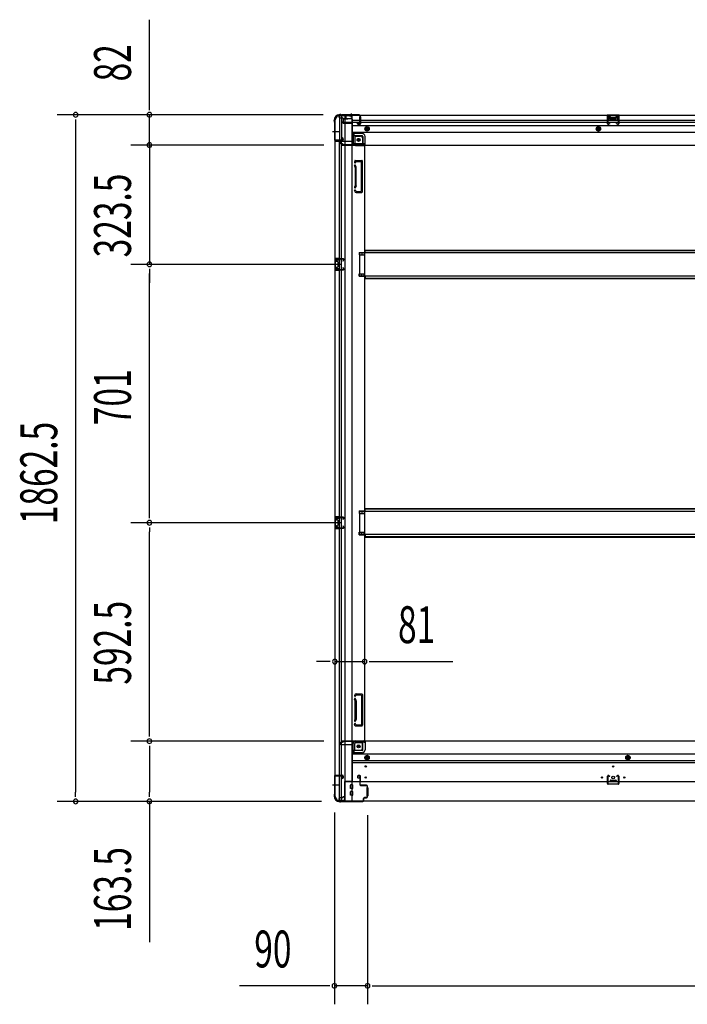
# Model space of a CAD drawing. Extents: x 543 to 20478, y 217 to 14052.
# Drawn here: x 8864 to 10675, y 3553 to 6224 of the extents above; entities that cross this region are included whole.
import ezdxf

# ---------------------------------------------------------------- set-up
doc = ezdxf.new("R2010")
doc.units = 0
doc.header["$LTSCALE"] = 50
doc.header["$MEASUREMENT"] = 0
for name, pattern in [('1PL-M', [15, 12, -1, 1, -1]), ('1PL-S', [4, 2.5, -0.5, 0.5, -0.5]), ('HIDE-L', [3, 2, -1]), ('HIDE-M', [2, 1, -1])]:
    doc.linetypes.add(name, pattern=pattern)
for name, color, linetype in [('SUNPOU', 4, 'CONTINUOUS'), ('下枠側', 1, 'CONTINUOUS'), ('下枠前', 2, 'CONTINUOUS'), ('下枠後', 3, 'CONTINUOUS'), ('床補強', 3, 'CONTINUOUS'), ('柱前', 3, 'CONTINUOUS'), ('柱後', 3, 'CONTINUOUS'), ('間柱', 4, 'CONTINUOUS')]:
    doc.layers.add(name, color=color, linetype=linetype)
doc.styles.add('00', font='ROMANS', dxfattribs={"width": 0.666667, "bigfont": 'BIGFONT'})

msp = doc.modelspace()

# ---------------------------------------------------------------- linework, layer by layer
at = {"layer": 'SUNPOU'}
for p, q in [((9215.8, 5990.7), (9215.8, 6223.6)), ((9215.8, 5978.2), (9215.8, 5990.7)), ((9687.2, 5965.7), (8965.8, 5965.7)), ((9687.2, 5965.7), (9165.8, 5965.7)), ((9215.8, 5883.5), (9215.8, 5965.7)), ((9015.8, 5953.2), (9015.8, 5940.7)), ((9015.8, 5940.7), (9015.8, 4128.2)), ((9215.8, 5908.5), (9215.8, 5933.5)), ((9215.8, 5896), (9215.8, 5908.5)), ((9688.7, 5883.5), (9165.8, 5883.5)), ((9688.7, 5883.5), (9165.8, 5883.5)), ((9215.8, 5883.5), (9215.8, 5560)), ((9215.8, 5871), (9215.8, 5858.5)), ((9215.8, 5858.5), (9215.8, 5833.5)), ((9735.7, 5560), (9165.8, 5560)), ((9735.7, 5560), (9165.8, 5560)), ((9215.8, 5547.5), (9215.8, 5535)), ((9215.8, 5547.5), (9215.8, 5535)), ((9215.8, 5535), (9215.8, 5510)), ((9215.8, 4884), (9215.8, 5535)), ((9215.8, 4871.5), (9215.8, 4884)), ((9735.7, 4859), (9165.8, 4859)), ((9735.7, 4859), (9165.8, 4859)), ((9215.8, 4846.5), (9215.8, 4834)), ((9215.8, 4291.5), (9215.8, 4834)), ((9693.7, 4482.5), (9668.7, 4482.5)), ((9706.2, 4482.5), (9693.7, 4482.5)), ((9718.7, 4482.5), (9799.7, 4482.5)), ((9812.2, 4482.5), (9824.7, 4482.5)), ((9824.7, 4482.5), (10038.6, 4482.5)), ((9215.8, 4279), (9215.8, 4291.5)), ((9688.7, 4266.5), (9165.8, 4266.5)), ((9688.7, 4266.5), (9165.8, 4266.5)), ((9215.8, 4254), (9215.8, 4241.5)), ((9215.8, 4241.5), (9215.8, 4128.2)), ((9015.8, 4115.7), (9015.8, 4128.2)), ((9215.8, 4115.7), (9215.8, 4128.2)), ((9683, 4103.2), (8965.8, 4103.2)), ((9683, 4103.2), (9165.8, 4103.2)), ((9215.8, 4103.2), (9215.8, 3721.1)), ((9717.7, 4072.7), (9717.7, 3552.8)), ((9807.7, 4066), (9807.7, 3552.8)), ((9807.7, 4066), (9807.7, 3552.8)), ((9692.7, 3602.8), (9459.8, 3602.8)), ((9705.2, 3602.8), (9692.7, 3602.8)), ((9807.7, 3602.8), (9717.7, 3602.8)), ((9820.2, 3602.8), (9832.7, 3602.8)), ((9820.2, 3602.8), (9832.7, 3602.8)), ((9832.7, 3602.8), (9857.7, 3602.8)), ((9832.7, 3602.8), (12516.7, 3602.8))]:
    msp.add_line(p, q, dxfattribs=at)
for centre, start, end in [((9015.8, 5965.7), 90, 270), ((9015.8, 5965.7), 270, 90), ((9215.8, 5965.7), 90, 270), ((9215.8, 5965.7), 270, 90), ((9215.8, 5883.5), 90, 270), ((9215.8, 5883.5), 90, 270), ((9215.8, 5883.5), 270, 90), ((9215.8, 5883.5), 270, 90), ((9215.8, 5560), 90, 270), ((9215.8, 5560), 90, 270), ((9215.8, 5560), 270, 90), ((9215.8, 5560), 270, 90), ((9215.8, 4859), 90, 270), ((9215.8, 4859), 90, 270), ((9215.8, 4859), 270, 90), ((9215.8, 4859), 270, 90), ((9718.7, 4482.5), 0, 180), ((9799.7, 4482.5), 0, 180), ((9718.7, 4482.5), 180, 0), ((9799.7, 4482.5), 180, 0), ((9215.8, 4266.5), 90, 270), ((9215.8, 4266.5), 90, 270), ((9215.8, 4266.5), 270, 90), ((9215.8, 4266.5), 270, 90), ((9015.8, 4103.2), 90, 270), ((9015.8, 4103.2), 270, 90), ((9215.8, 4103.2), 90, 270), ((9215.8, 4103.2), 270, 90), ((9717.7, 3602.8), 0, 180), ((9807.7, 3602.8), 0, 180), ((9807.7, 3602.8), 0, 180), ((9717.7, 3602.8), 180, 0), ((9807.7, 3602.8), 180, 0), ((9807.7, 3602.8), 180, 0)]:
    msp.add_arc(centre, 6.25, start, end, dxfattribs=at)
at = {"layer": '下枠側'}
for p, q in [((9729.7, 5963.5), (9764.7, 5963.5)), ((9731.7, 5963.5), (9731.7, 5897)), ((9736.7, 5963.5), (9736.7, 5897)), ((9746.2, 5963.5), (9746.2, 4105)), ((9764.7, 5963.5), (9764.7, 4105)), ((9718.7, 5953.5), (9718.7, 4115)), ((9718.7, 5953.5), (9719.7, 5953.5)), ((9736.7, 5903), (9736.7, 5897)), ((9736.7, 5903), (9736.7, 5897)), ((9739.7, 5903), (9736.7, 5903)), ((9737.7, 5903), (9737.7, 5897)), ((9737.7, 5903), (9737.7, 5897)), ((9764.7, 5914), (9768.2, 5914)), ((9768.2, 5914), (9773.2, 5908)), ((9768.2, 5914), (9768.2, 5889.5)), ((9773.2, 5908), (9788.7, 5908)), ((9773.2, 5908), (9773.2, 5889.5)), ((9793.7, 5903), (9793.7, 5885.5)), ((9718.7, 5896), (9718.7, 5895.5)), ((9737.7, 5897), (9719.7, 5897)), ((9719.7, 5894.5), (9739.7, 5894.5)), ((9731.7, 4174), (9731.7, 5894.5)), ((9736.7, 4174), (9736.7, 5894.5)), ((9741.7, 5896.5), (9741.7, 5901)), ((9775.2, 5887.5), (9793.7, 5887.5)), ((9775.2, 5882.5), (9799.7, 5882.5)), ((9797.2, 5882.5), (9799.7, 5882.5)), ((9799.7, 5882.5), (9799.7, 4267.5)), ((9773.5, 5841.3), (9772.3, 5837.5)), ((9773.6, 5823.3), (9772.3, 5827.6)), ((9773.7, 5823), (9773.7, 5774.3)), ((9774.2, 5842), (9791.7, 5842)), ((9775.7, 5838.3), (9775.1, 5836.6)), ((9776.5, 5824.2), (9775.1, 5828.5)), ((9776.2, 5839), (9789.7, 5839)), ((9776.7, 5774.3), (9776.7, 5823)), ((9790.7, 5759), (9790.7, 5838)), ((9793.7, 5757), (9793.7, 5840)), ((9773.6, 5773.7), (9772.3, 5769.5)), ((9776.5, 5772.8), (9775.1, 5768.6)), ((9772.8, 5757.8), (9772.3, 5759.6)), ((9775.5, 5759.4), (9775.1, 5760.5)), ((9776.6, 5755), (9791.7, 5755)), ((9777.4, 5758), (9789.7, 5758)), ((9784.7, 5592.5), (9799.7, 5592.5)), ((9784.7, 5592.5), (9784.7, 5585.5)), ((9784.7, 5585.5), (9799.7, 5585.5)), ((9791.7, 5592.5), (9791.7, 5585.5)), ((9798.7, 5592.5), (9798.7, 5585.5)), ((9718.7, 5576), (9718.7, 5544)), ((9732.7, 5576), (9718.7, 5576)), ((9719.7, 5576), (9719.7, 5544)), ((9722.2, 5570.5), (9722.2, 5569)), ((9732.7, 5571.5), (9723.2, 5571.5)), ((9725.7, 5568), (9723.2, 5568)), ((9726.7, 5567), (9726.7, 5553)), ((9727, 5576), (9727, 5571.5)), ((9728.6, 5576), (9728.6, 5571.5)), ((9731.7, 5575.9), (9731.7, 5571.5)), ((9718.7, 5544), (9732.7, 5544)), ((9722.2, 5551), (9722.2, 5549.5)), ((9723.2, 5552), (9725.7, 5552)), ((9723.2, 5548.5), (9732.7, 5548.5)), ((9727, 5548.5), (9727, 5544)), ((9728.6, 5548.5), (9728.6, 5544)), ((9731.7, 5544.1), (9731.7, 5548.5)), ((9784.7, 5534.5), (9799.7, 5534.5)), ((9784.7, 5527.5), (9784.7, 5534.5)), ((9791.7, 5527.5), (9791.7, 5534.5)), ((9798.7, 5527.5), (9798.7, 5534.5)), ((9784.7, 5527.5), (9799.7, 5527.5)), ((9784.7, 4891.5), (9799.7, 4891.5)), ((9784.7, 4891.5), (9784.7, 4884.5)), ((9791.7, 4891.5), (9791.7, 4884.5)), ((9798.7, 4891.5), (9798.7, 4884.5)), ((9718.7, 4875), (9718.7, 4843)), ((9732.7, 4875), (9718.7, 4875)), ((9719.7, 4875), (9719.7, 4843)), ((9722.2, 4869.5), (9722.2, 4868)), ((9732.7, 4870.5), (9723.2, 4870.5)), ((9725.7, 4867), (9723.2, 4867)), ((9726.7, 4866), (9726.7, 4852)), ((9727, 4875), (9727, 4870.5)), ((9728.6, 4875), (9728.6, 4870.5)), ((9731.7, 4874.9), (9731.7, 4870.5)), ((9784.7, 4884.5), (9799.7, 4884.5)), ((9718.7, 4843), (9732.7, 4843)), ((9722.2, 4850), (9722.2, 4848.5)), ((9723.2, 4851), (9725.7, 4851)), ((9723.2, 4847.5), (9732.7, 4847.5)), ((9727, 4847.5), (9727, 4843)), ((9728.6, 4847.5), (9728.6, 4843)), ((9731.7, 4843.1), (9731.7, 4847.5)), ((9784.7, 4833.5), (9799.7, 4833.5)), ((9784.7, 4826.5), (9784.7, 4833.5)), ((9784.7, 4826.5), (9799.7, 4826.5)), ((9791.7, 4826.5), (9791.7, 4833.5)), ((9798.7, 4826.5), (9798.7, 4833.5)), ((9772.8, 4392.2), (9772.3, 4390.5)), ((9773.6, 4376.3), (9772.3, 4380.6)), ((9775.5, 4390.6), (9775.1, 4389.6)), ((9776.5, 4377.2), (9775.1, 4381.5)), ((9776.6, 4395), (9791.7, 4395)), ((9777.4, 4392), (9789.7, 4392)), ((9790.7, 4391), (9790.7, 4312)), ((9793.7, 4393), (9793.7, 4310)), ((9773.7, 4327), (9773.7, 4375.7)), ((9776.7, 4375.7), (9776.7, 4327)), ((9773.6, 4326.7), (9772.3, 4322.5)), ((9773.5, 4308.7), (9772.3, 4312.6)), ((9774.2, 4308), (9791.7, 4308)), ((9776.5, 4325.8), (9775.1, 4321.6)), ((9775.7, 4311.7), (9775.1, 4313.5)), ((9776.2, 4311), (9789.7, 4311)), ((9768.2, 4236), (9768.2, 4260.5)), ((9773.2, 4242), (9773.2, 4260.5)), ((9775.2, 4267.5), (9799.7, 4267.5)), ((9775.2, 4262.5), (9793.7, 4262.5)), ((9793.7, 4247), (9793.7, 4264.5)), ((9797.2, 4267.5), (9799.7, 4267.5)), ((9764.7, 4236), (9768.2, 4236)), ((9768.2, 4236), (9773.2, 4242)), ((9773.2, 4242), (9788.7, 4242)), ((9718.7, 4172.5), (9718.7, 4173)), ((9719.7, 4174), (9739.7, 4174)), ((9737.7, 4171.5), (9719.7, 4171.5)), ((9731.7, 4105), (9731.7, 4171.5)), ((9736.7, 4105), (9736.7, 4171.5)), ((9736.7, 4165.5), (9736.7, 4171.5)), ((9736.7, 4165.5), (9736.7, 4171.5)), ((9737.7, 4165.5), (9737.7, 4171.5)), ((9737.7, 4165.5), (9737.7, 4171.5)), ((9741.7, 4172), (9741.7, 4167.5)), ((9739.7, 4165.5), (9736.7, 4165.5)), ((9718.7, 4115), (9719.7, 4115)), ((9729.7, 4105), (9764.7, 4105))]:
    msp.add_line(p, q, dxfattribs=at)
at = {"layer": '下枠側', "color": 6, "linetype": '1PL-M'}
for p, q in [((9712.4, 5920.5), (9729.4, 5920.5)), ((9712.4, 4148), (9729.4, 4148)), ((9718.7, 4148), (9729.9, 4148))]:
    msp.add_line(p, q, dxfattribs=at)
at = {"layer": '下枠側'}
for centre in [(9783.2, 5897.5), (9783.2, 4252.5)]:
    msp.add_circle(centre, 4, dxfattribs=at)
for centre, radius, start, end in [((9729.7, 5955.5), 8, 90, 180), ((9719.7, 5955.5), 2, 270, 0), ((9739.7, 5901), 2, 0, 90), ((9788.7, 5903), 5, 0, 90), ((9719.7, 5896), 1, 90, 180), ((9719.7, 5895.5), 1, 180, 270), ((9739.7, 5896.5), 2, 270, 0), ((9775.2, 5889.5), 7, 180, 270), ((9775.2, 5889.5), 2, 180, 270), ((9796.7, 5885.5), 3, 180, 270), ((9773.7, 5837), 1.5, 162.5424, 270), ((9773.7, 5828), 1.5, 90, 197.4576), ((9774.4, 5841), 1, 90, 162.5424), ((9771.7, 5822.7), 2, 0, 17.4576), ((9773.7, 5837), 1.5, 270, 342.5424), ((9773.7, 5828), 1.5, 17.4576, 90), ((9776.6, 5838), 1, 90, 162.5424), ((9771.7, 5822.7), 5, 0.0005, 17.4576), ((9789.7, 5838), 1, 0, 90), ((9791.7, 5840), 2, 0, 90), ((9773.7, 5769), 1.5, 162.5424, 270), ((9771.7, 5774.3), 2, 342.5424, 0), ((9772.7, 5774.2), 1, 342.5424, 0), ((9772.7, 5774.2), 1, 342.5424, 0), ((9771.7, 5774.3), 5, 342.5424, 359.9995), ((9773.7, 5760), 1.5, 90, 197.4576), ((9776.6, 5759), 4, 197.4576, 270), ((9773.7, 5769), 1.5, 270, 342.5424), ((9773.7, 5760), 1.5, 17.4576, 90), ((9777.4, 5760), 2, 197.4576, 270), ((9789.7, 5759), 1, 270, 0), ((9791.7, 5757), 2, 270, 0), ((9723.2, 5570.5), 1, 90, 180), ((9723.2, 5569), 1, 180, 270), ((9725.7, 5567), 1, 0, 90), ((9723.2, 5551), 1, 90, 180), ((9723.2, 5549.5), 1, 180, 270), ((9725.7, 5553), 1, 270, 0), ((9723.2, 4869.5), 1, 90, 180), ((9723.2, 4868), 1, 180, 270), ((9725.7, 4866), 1, 0, 90), ((9723.2, 4850), 1, 90, 180), ((9723.2, 4848.5), 1, 180, 270), ((9725.7, 4852), 1, 270, 0), ((9773.7, 4390), 1.5, 162.5424, 270), ((9773.7, 4381), 1.5, 90, 197.4576), ((9776.6, 4391), 4, 90, 162.5424), ((9773.7, 4390), 1.5, 270, 342.5424), ((9773.7, 4381), 1.5, 17.4576, 90), ((9777.4, 4390), 2, 90, 162.5424), ((9789.7, 4391), 1, 0, 90), ((9791.7, 4393), 2, 0, 90), ((9771.7, 4375.7), 2, 0, 17.4576), ((9772.7, 4375.8), 1, 0, 17.4576), ((9772.7, 4375.8), 1, 0, 17.4576), ((9771.7, 4375.7), 5, 0.0005, 17.4576), ((9771.7, 4327.3), 2, 342.5424, 0), ((9771.7, 4327.3), 5, 342.5424, 359.9995), ((9773.7, 4322), 1.5, 162.5424, 270), ((9773.7, 4313), 1.5, 90, 197.4576), ((9774.4, 4309), 1, 197.4576, 270), ((9773.7, 4322), 1.5, 270, 342.5424), ((9773.7, 4313), 1.5, 17.4576, 90), ((9776.6, 4312), 1, 197.4576, 270), ((9789.7, 4312), 1, 270, 0), ((9791.7, 4310), 2, 270, 0), ((9775.2, 4260.5), 7, 90, 180), ((9775.2, 4260.5), 2, 90, 180), ((9788.7, 4247), 5, 270, 0), ((9796.7, 4264.5), 3, 90, 180), ((9719.7, 4173), 1, 90, 180), ((9719.7, 4172.5), 1, 180, 270), ((9739.7, 4172), 2, 0, 90), ((9739.7, 4167.5), 2, 270, 0), ((9719.7, 4113), 2, 0, 90), ((9729.7, 4113), 8, 180, 270)]:
    msp.add_arc(centre, radius, start, end, dxfattribs=at)
at = {"layer": '下枠前'}
for p, q in [((9733.7, 4259.5), (9733.7, 4260.5)), ((9739.7, 4263.5), (9736.7, 4263.5)), ((9765.7, 4256.5), (9736.7, 4256.5)), ((9800.7, 4266.5), (9738.7, 4266.5)), ((9738.7, 4265.5), (9738.7, 4266.5)), ((9800.7, 4265.5), (9738.7, 4265.5)), ((9741.7, 4265.5), (9741.7, 4266.5)), ((9765.7, 4258.5), (9765.7, 4156)), ((9798.7, 4263.5), (9770.7, 4263.5)), ((9794.7, 4243), (9794.7, 4263.5)), ((12548.7, 4266.5), (9800.7, 4266.5)), ((9800.7, 4265.5), (9800.7, 4266.5)), ((9800.7, 4265.3), (9800.7, 4243)), ((9792.7, 4241), (9765.7, 4241)), ((9792.7, 4235), (9765.7, 4235)), ((12583.7, 4231.5), (9765.7, 4231.5)), ((9806.2, 4227.5), (9801.2, 4224.6)), ((9801.2, 4224.6), (9801.2, 4218.9)), ((9811.2, 4224.6), (9806.2, 4227.5)), ((9811.2, 4218.9), (9811.2, 4224.6)), ((10513.7, 4227.5), (10508.7, 4224.6)), ((10508.7, 4224.6), (10508.7, 4218.9)), ((10518.7, 4224.6), (10513.7, 4227.5)), ((10518.7, 4218.9), (10518.7, 4224.6)), ((12583.7, 4213), (9765.7, 4213)), ((12583.7, 4208), (9765.7, 4208)), ((9801.2, 4218.9), (9806.2, 4216)), ((9806.2, 4216), (9811.2, 4218.9)), ((10508.7, 4218.9), (10513.7, 4216)), ((10513.7, 4216), (10518.7, 4218.9)), ((9780.2, 4171.5), (9780.2, 4168.5)), ((9781.2, 4167.5), (9785.2, 4167.5)), ((9786.7, 4173.5), (9782.2, 4173.5)), ((9788.7, 4156), (9788.7, 4171.5)), ((9744.7, 4157.2), (9744.7, 4104)), ((9765.7, 4157.2), (9744.7, 4157.2)), ((12604.7, 4156), (9744.7, 4156)), ((9744.7, 4146), (9744.7, 4104)), ((9761.2, 4138.5), (9761.2, 4147.5)), ((9766.7, 4148), (9761.7, 4148)), ((9762.7, 4157.2), (9762.7, 4156)), ((9767.2, 4138.5), (9767.2, 4147.5)), ((9786.2, 4166.5), (9786.2, 4156)), ((9786.2, 4157.2), (9788.7, 4157.2)), ((9805.2, 4140), (9805.2, 4118)), ((9805.7, 4140.5), (9808.2, 4140.5)), ((9808.7, 4140), (9808.7, 4118)), ((10465.7, 4160), (10465.7, 4156)), ((10481.7, 4157.2), (10465.7, 4157.2)), ((10466.2, 4160.5), (10481.2, 4160.5)), ((10481.7, 4160), (10481.7, 4156)), ((9740.2, 4116), (9740.2, 4114.8)), ((9744.7, 4116), (9740.2, 4116)), ((9744.7, 4114.8), (9740.2, 4114.8)), ((9744.7, 4116), (9740.7, 4116)), ((9744.7, 4114.8), (9740.7, 4114.8)), ((9741.7, 4116), (9741.7, 4115)), ((9761.2, 4120.5), (9761.2, 4129.5)), ((9766.7, 4138), (9761.7, 4138)), ((9766.7, 4130), (9761.7, 4130)), ((9766.7, 4120), (9761.7, 4120)), ((9767.2, 4120.5), (9767.2, 4129.5)), ((9805.7, 4117.5), (9808.2, 4117.5)), ((9729.7, 4110), (9729.7, 4104)), ((9744.7, 4105.2), (9729.7, 4105.2)), ((12619.7, 4104), (9729.7, 4104)), ((9739.7, 4113), (9732.7, 4113)), ((12604.7, 4104), (9744.7, 4104))]:
    msp.add_line(p, q, dxfattribs=at)
at = {"layer": '下枠前', "color": 6, "linetype": 'HIDE-M'}
for p, q in [((9806.2, 4226.9), (9801.7, 4224.3)), ((9801.7, 4224.3), (9801.7, 4219.2)), ((9810.7, 4224.3), (9806.2, 4226.9)), ((9810.7, 4219.2), (9810.7, 4224.3)), ((10513.7, 4226.9), (10509.2, 4224.3)), ((10509.2, 4224.3), (10509.2, 4219.2)), ((10518.2, 4224.3), (10513.7, 4226.9)), ((10518.2, 4219.2), (10518.2, 4224.3)), ((9801.7, 4219.2), (9806.2, 4216.6)), ((9806.2, 4216.6), (9810.7, 4219.2)), ((10509.2, 4219.2), (10513.7, 4216.6)), ((10513.7, 4216.6), (10518.2, 4219.2))]:
    msp.add_line(p, q, dxfattribs=at)
at = {"layer": '下枠前', "color": 4}
for centre in [(9783.2, 4252.5), (9806.2, 4221.8), (10513.7, 4221.8)]:
    msp.add_circle(centre, 3, dxfattribs=at)
at = {"layer": '下枠前'}
for centre, radius in [((9783.2, 4252.5), 2.5), ((9806.2, 4221.8), 2), ((10513.7, 4221.8), 2), ((9802.7, 4198), 1.75), ((10473.7, 4198), 1.75), ((9802.7, 4168), 1.75), ((10443.7, 4168), 1.75), ((10473.7, 4168), 4), ((10503.7, 4168), 1.75)]:
    msp.add_circle(centre, radius, dxfattribs=at)
at = {"layer": '下枠前', "color": 6, "linetype": 'HIDE-M'}
for centre, radius in [((9806.2, 4221.8), 6), ((9806.2, 4221.8), 4.5), ((10513.7, 4221.8), 6), ((10513.7, 4221.8), 4.5)]:
    msp.add_circle(centre, radius, dxfattribs=at)
at = {"layer": '下枠前'}
for centre, radius, start, end in [((9736.7, 4260.5), 3, 90, 180), ((9736.7, 4259.5), 3, 180, 270), ((9739.7, 4265.5), 2, 270, 0), ((9770.7, 4258.5), 5, 90, 180), ((9798.7, 4265.5), 2, 270, 0), ((9792.7, 4243), 8, 270, 0), ((9792.7, 4243), 2, 270, 0), ((9782.2, 4171.5), 2, 90, 180), ((9781.2, 4168.5), 1, 180, 270), ((9785.2, 4166.5), 1, 0, 90), ((9786.7, 4171.5), 2, 0, 90), ((9761.7, 4147.5), 0.5, 90, 180), ((9766.7, 4147.5), 0.5, 0, 90), ((9805.7, 4140), 0.5, 90, 180), ((9808.2, 4140), 0.5, 0, 90), ((10466.2, 4160), 0.5, 90, 180), ((10481.2, 4160), 0.5, 0, 90), ((9739.7, 4115), 2, 270, 0), ((9761.7, 4138.5), 0.5, 180, 270), ((9761.7, 4129.5), 0.5, 90, 180), ((9761.7, 4120.5), 0.5, 180, 270), ((9766.7, 4138.5), 0.5, 270, 0), ((9766.7, 4129.5), 0.5, 0, 90), ((9766.7, 4120.5), 0.5, 270, 0), ((9805.7, 4118), 0.5, 180, 270), ((9808.2, 4118), 0.5, 270, 0), ((9732.7, 4110), 3, 90, 180)]:
    msp.add_arc(centre, radius, start, end, dxfattribs=at)
at = {"layer": '下枠後'}
for p, q in [((9729.7, 5964.5), (12619.7, 5964.5)), ((9729.7, 5964.5), (9729.7, 5960.5)), ((9748.7, 5963.5), (9729.7, 5963.5)), ((9732.7, 5957.5), (9739.7, 5957.5)), ((9748.7, 5964.5), (9748.7, 5957.5)), ((9786.2, 5956.1), (9786.2, 5960.5)), ((9786.2, 5955.1), (9786.2, 5956.1)), ((9787.2, 5961.5), (9787.7, 5961.5)), ((9788.7, 5960.5), (9788.7, 5941.5)), ((10489.7, 5964.5), (10457.7, 5964.5)), ((10457.7, 5964.5), (10457.7, 5951.5)), ((10489.7, 5963.5), (10457.7, 5963.5)), ((10462.2, 5960), (10462.2, 5951.5)), ((10464.7, 5961), (10463.2, 5961)), ((10465.7, 5960), (10465.7, 5957.5)), ((10480.7, 5956.5), (10466.7, 5956.5)), ((10481.7, 5957.5), (10481.7, 5960)), ((10484.2, 5961), (10482.7, 5961)), ((10485.2, 5951.5), (10485.2, 5960)), ((10489.7, 5951.5), (10489.7, 5964.5)), ((9741.7, 5943), (9739.8, 5944.6)), ((9740.7, 5946.1), (9764.7, 5946.1)), ((9741.6, 5955.5), (9749.5, 5955.5)), ((9741.7, 5955.5), (9741.7, 5942.5)), ((9741.7, 5954.5), (9753.7, 5954.5)), ((9741.7, 5943), (9741.7, 5942.5)), ((9741.7, 5942.5), (9764.7, 5942.5)), ((9743.7, 5946.1), (9764.7, 5946.1)), ((9764.7, 5954.5), (9751.7, 5954.5)), ((9765.7, 5953.5), (9765.7, 5891.5)), ((9765.7, 5951.5), (12560.7, 5951.5)), ((9765.7, 5945.5), (12560.7, 5945.5)), ((9765.7, 5937), (12583.7, 5937)), ((9780.2, 5941.5), (9780.2, 5945.5)), ((9780.2, 5945.5), (9786.2, 5945.5)), ((9780.2, 5944.5), (9786.2, 5944.5)), ((9786.7, 5939.5), (9782.2, 5939.5)), ((9786.7, 5939.5), (9782.2, 5939.5)), ((9786.2, 5945.5), (9786.2, 5955.1)), ((9786.2, 5945.5), (9786.2, 5944.5)), ((10457.7, 5952.5), (10462.2, 5952.5)), ((10489.7, 5952.5), (10485.2, 5952.5)), ((9765.7, 5918.5), (12583.7, 5918.5)), ((9792.7, 5915), (9765.7, 5915)), ((9792.7, 5915), (9765.7, 5915)), ((9792.7, 5909), (9765.7, 5909)), ((9792.7, 5909), (9765.7, 5909)), ((9794.7, 5907), (9794.7, 5886.5)), ((9794.7, 5907), (9794.7, 5886.5)), ((9800.7, 5884.5), (9800.7, 5907)), ((9800.7, 5884.5), (9800.7, 5907)), ((9733.7, 5890.5), (9733.7, 5889.5)), ((9764.7, 5893.5), (9736.7, 5893.5)), ((9739.7, 5886.5), (9736.7, 5886.5)), ((9800.7, 5884.5), (9738.7, 5884.5)), ((9738.7, 5884.5), (9738.7, 5883.5)), ((9738.7, 5883.5), (12610.7, 5883.5)), ((9741.7, 5884.5), (9741.7, 5883.5)), ((9798.7, 5886.5), (9770.7, 5886.5)), ((9800.7, 5884.5), (9800.7, 5883.5)), ((9800.7, 5884.5), (9800.7, 5883.5))]:
    msp.add_line(p, q, dxfattribs=at)
at = {"layer": '下枠後', "color": 6, "linetype": 'HIDE-L'}
for p, q in [((9758.5, 5963), (9758.5, 5962.5)), ((9758.5, 5962.5), (9766.9, 5962.5)), ((9759.2, 5963.9), (9759.2, 5962.5)), ((9759.5, 5963), (9759.5, 5962.5)), ((9765.9, 5963), (9765.9, 5962.5)), ((9766.2, 5963.9), (9766.2, 5962.5)), ((9766.9, 5963), (9766.9, 5962.5)), ((10466.2, 5954.1), (10466.2, 5957.1)), ((10466.2, 5953.5), (10466.2, 5956.5)), ((10480.2, 5957.5), (10467.2, 5957.5)), ((10481.2, 5953.5), (10481.2, 5956.5)), ((10480.2, 5952.5), (10467.2, 5952.5))]:
    msp.add_line(p, q, dxfattribs=at)
at = {"layer": '下枠後', "color": 6, "linetype": '1PL-S'}
msp.add_line((9762.7, 5969.5), (9762.7, 5958.3), dxfattribs=at)
at = {"layer": '下枠後', "color": 6, "linetype": 'HIDE-M'}
for p, q in [((9801.2, 5930.4), (9806.2, 5933.3)), ((9801.2, 5924.6), (9801.2, 5930.4)), ((9806.2, 5933.3), (9811.2, 5930.4)), ((9811.2, 5930.4), (9811.2, 5924.6)), ((10433.7, 5933.3), (10428.7, 5930.4)), ((10428.7, 5930.4), (10428.7, 5924.6)), ((10438.7, 5930.4), (10433.7, 5933.3)), ((10438.7, 5924.6), (10438.7, 5930.4)), ((9806.2, 5921.7), (9801.2, 5924.6)), ((9811.2, 5924.6), (9806.2, 5921.7)), ((10428.7, 5924.6), (10433.7, 5921.7)), ((10433.7, 5921.7), (10438.7, 5924.6))]:
    msp.add_line(p, q, dxfattribs=at)
at = {"layer": '下枠後'}
for centre, radius in [((9806.2, 5927.5), 6), ((9806.2, 5927.5), 4.5), ((9806.2, 5927.5), 2), ((10433.7, 5927.5), 6), ((10433.7, 5927.5), 4.5), ((10433.7, 5927.5), 2), ((9783.2, 5897.5), 2.5), ((9783.2, 5897.5), 2.5)]:
    msp.add_circle(centre, radius, dxfattribs=at)
at = {"layer": '下枠後', "color": 4}
for centre in [(9806.2, 5927.5), (10433.7, 5927.5), (9783.2, 5897.5)]:
    msp.add_circle(centre, 3, dxfattribs=at)
at = {"layer": '下枠後', "color": 6, "linetype": 'HIDE-M'}
msp.add_circle((9783.2, 5897.5), 3.7, dxfattribs=at)
at = {"layer": '下枠後'}
for centre, radius, start, end in [((9732.7, 5960.5), 3, 180, 270), ((9739.7, 5955.5), 2, 0, 90), ((9751.7, 5957.5), 3, 180, 270), ((9787.2, 5960.5), 1, 90, 180), ((9787.7, 5960.5), 1, 0, 90), ((10463.2, 5960), 1, 90, 180), ((10464.7, 5960), 1, 0, 90), ((10466.7, 5957.5), 1, 180, 270), ((10480.7, 5957.5), 1, 270, 0), ((10482.7, 5960), 1, 90, 180), ((10484.2, 5960), 1, 0, 90), ((9740.7, 5945.1), 1, 90, 206.5651), ((9764.7, 5953.5), 1, 0, 90), ((9782.2, 5941.5), 2, 180, 270), ((9786.7, 5941.5), 2, 270, 0), ((9792.7, 5907), 8, 0, 90), ((9792.7, 5907), 8, 0, 90), ((9792.7, 5907), 2, 0, 90), ((9792.7, 5907), 2, 0, 90), ((9736.7, 5890.5), 3, 90, 180), ((9736.7, 5890.5), 3, 90, 180), ((9736.7, 5889.5), 3, 180, 270), ((9739.7, 5884.5), 2, 0, 90), ((9770.7, 5891.5), 5, 180, 270), ((9798.7, 5884.5), 2, 0, 90), ((9798.7, 5884.5), 2, 0, 90)]:
    msp.add_arc(centre, radius, start, end, dxfattribs=at)
at = {"layer": '下枠後', "color": 6, "linetype": 'HIDE-L'}
for centre, radius, start, end in [((9758, 5963), 1.5, 0, 90), ((9758, 5963), 0.5, 0, 90), ((9767.4, 5963), 1.5, 90, 180), ((9767.4, 5963), 0.5, 90, 180), ((10467.2, 5956.5), 1, 90, 180), ((10480.2, 5956.5), 1, 0, 90), ((10467.2, 5953.5), 1, 180, 270), ((10480.2, 5953.5), 1, 270, 0)]:
    msp.add_arc(centre, radius, start, end, dxfattribs=at)
at = {"layer": '床補強'}
for p, q in [((9785.7, 5591), (9785.7, 5529)), ((12563.7, 5591), (9785.7, 5591)), ((9800.7, 5591), (9800.7, 5598.8)), ((9800.7, 5598.8), (12548.7, 5598.8)), ((9800.7, 5598.8), (12548.7, 5598.8)), ((9800.7, 5597.6), (12548.7, 5597.6)), ((9785.7, 5529), (12563.7, 5529)), ((9800.7, 5529), (9800.7, 5521.2)), ((9800.7, 5522.4), (12548.7, 5522.4)), ((9800.7, 5521.2), (12548.7, 5521.2)), ((9785.7, 4890), (9785.7, 4828)), ((12563.7, 4890), (9785.7, 4890)), ((9800.7, 4890), (9800.7, 4897.8)), ((9800.7, 4897.8), (12548.7, 4897.8)), ((9800.7, 4897.8), (12548.7, 4897.8)), ((9800.7, 4896.6), (12548.7, 4896.6)), ((9785.7, 4828), (12563.7, 4828)), ((9800.7, 4828), (9800.7, 4820.2)), ((9800.7, 4821.4), (12548.7, 4821.4)), ((9800.7, 4820.2), (12548.7, 4820.2))]:
    msp.add_line(p, q, dxfattribs=at)
at = {"layer": '柱前'}
for p, q in [((9717.7, 4170.4), (9717.7, 4122.7)), ((9718.5, 4122.2), (9718.5, 4170.4)), ((9739.9, 4173.2), (9720.5, 4173.2)), ((9720.5, 4172.4), (9739.9, 4172.4)), ((9739.9, 4167.7), (9740.9, 4171.1)), ((9740.7, 4167.5), (9741.6, 4170.9)), ((9782, 4172.2), (9785.4, 4173.1)), ((9782.2, 4171.4), (9785.6, 4172.4)), ((9786.9, 4171.4), (9786.9, 4148.2)), ((9787.7, 4148.2), (9787.7, 4171.4)), ((9804.9, 4147.2), (9788.7, 4147.2)), ((9788.7, 4146.4), (9804.9, 4146.4)), ((9806.9, 4144.4), (9806.9, 4116)), ((9807.7, 4143.4), (9806.9, 4143.4)), ((9807.7, 4116), (9807.7, 4144.4)), ((9716.7, 4120), (9716.7, 4118)), ((9717.5, 4121.8), (9716.8, 4120.4)), ((9717.5, 4118), (9717.5, 4119.5)), ((9718.4, 4121.8), (9717.7, 4120.4)), ((9804.9, 4114), (9799.7, 4114)), ((9799.7, 4113.2), (9804.9, 4113.2)), ((9806.9, 4138.2), (9807.7, 4138.2)), ((9807.7, 4124.2), (9806.9, 4124.2)), ((9806.9, 4119.5), (9807.7, 4119.5)), ((9732.5, 4103), (9734.1, 4103)), ((9734.5, 4102.2), (9732.5, 4102.2)), ((9736.4, 4103.9), (9734.9, 4103.2)), ((9736.3, 4103), (9734.9, 4102.3)), ((9794.9, 4104), (9736.7, 4104)), ((9737.2, 4103.2), (9794.9, 4103.2)), ((9796.9, 4106), (9796.9, 4111.2)), ((9796.9, 4107.4), (9796.9, 4106)), ((9797.7, 4106), (9797.7, 4111.2))]:
    msp.add_line(p, q, dxfattribs=at)
for centre, radius, start, end in [((9720.5, 4170.4), 2.8, 90, 180), ((9720.5, 4170.4), 2, 90, 180), ((9739.9, 4171.4), 1.8, 344.5154, 90), ((9739.9, 4171.4), 1, 344.5154, 90), ((9740.3, 4167.6), 0.4, 164.5154, 344.5154), ((9782.1, 4171.8), 0.4, 105.4846, 285.4846), ((9785.9, 4171.4), 1.8, 0, 105.4846), ((9785.9, 4171.4), 1, 0, 105.4846), ((9788.7, 4148.2), 1.8, 180, 270), ((9788.7, 4148.2), 1, 180, 270), ((9804.9, 4144.4), 2.8, 0, 90), ((9804.9, 4144.4), 2, 0, 90), ((9717.5, 4120), 0.8, 153.4349, 180), ((9732.5, 4118), 15.8, 180, 270), ((9715.7, 4122.7), 2, 333.4349, 0), ((9719.5, 4119.5), 2, 153.4349, 180), ((9732.5, 4118), 15, 180, 270), ((9717.7, 4122.2), 0.8, 333.4349, 0), ((9799.7, 4111.2), 2.8, 90, 180), ((9799.7, 4111.2), 2, 90, 180), ((9804.9, 4116), 2.8, 270, 0), ((9804.9, 4116), 2, 270, 0), ((9734.1, 4105), 2, 270, 296.5651), ((9734.5, 4103), 0.8, 270, 296.5651), ((9737.2, 4101.2), 2, 90, 116.5651), ((9736.7, 4103.2), 0.8, 90, 116.5651), ((9794.9, 4106), 2.8, 270, 0), ((9794.9, 4106), 2, 270, 0)]:
    msp.add_arc(centre, radius, start, end, dxfattribs=at)
at = {"layer": '柱後'}
for p, q in [((9734.1, 5966.3), (9732.5, 5966.3)), ((9732.5, 5965.5), (9734.1, 5965.5)), ((9734.9, 5965.3), (9735.9, 5964.8)), ((9735.3, 5966), (9736.3, 5965.5)), ((9784.9, 5965.3), (9737.2, 5965.3)), ((9784.9, 5964.5), (9737.2, 5964.5)), ((9786.9, 5962.5), (9786.9, 5943.1)), ((9787.7, 5962.5), (9787.7, 5943.1)), ((9716.7, 5949), (9716.7, 5950.5)), ((9717, 5947.7), (9717.5, 5946.7)), ((9717.5, 5950.5), (9717.5, 5949)), ((9717.7, 5948.1), (9718.2, 5947.1)), ((9717.7, 5945.8), (9717.7, 5898.1)), ((9718.5, 5945.8), (9718.5, 5898.1)), ((9782, 5942.3), (9785.4, 5941.4)), ((9782.2, 5943.1), (9785.6, 5942.1)), ((9720.5, 5896.1), (9739.9, 5896.1)), ((9720.5, 5895.3), (9739.9, 5895.3)), ((9739.9, 5900.8), (9740.9, 5897.4)), ((9740.7, 5901), (9741.6, 5897.6))]:
    msp.add_line(p, q, dxfattribs=at)
for centre, radius, start, end in [((9732.5, 5950.5), 15.8, 90, 180), ((9732.5, 5950.5), 15, 90, 180), ((9734.1, 5963.5), 2.8, 63.4349, 90), ((9734.1, 5963.5), 2, 63.4349, 90), ((9737.2, 5967.3), 2.8, 243.4349, 270), ((9737.2, 5967.3), 2, 243.4349, 270), ((9784.9, 5962.5), 2.8, 0, 90), ((9784.9, 5962.5), 2, 0, 90), ((9719.5, 5949), 2.8, 180, 206.5651), ((9719.5, 5949), 2, 180, 206.5651), ((9715.7, 5945.8), 2, 0, 26.5651), ((9715.7, 5945.8), 2.8, 0, 26.5651), ((9782.1, 5942.7), 0.4, 74.5154, 254.5154), ((9785.9, 5943.1), 1.8, 254.5154, 0), ((9785.9, 5943.1), 1, 254.5154, 0), ((9720.5, 5898.1), 2.8, 180, 270), ((9720.5, 5898.1), 2, 180, 270), ((9740.3, 5900.9), 0.4, 15.4846, 195.4846), ((9739.9, 5897.1), 1.8, 270, 15.4846), ((9739.9, 5897.1), 1, 270, 15.4846)]:
    msp.add_arc(centre, radius, start, end, dxfattribs=at)
at = {"layer": '間柱'}
for p, q in [((10458.7, 5941.5), (10458.3, 5961.5)), ((10459.3, 5961.5), (10459.7, 5941.5)), ((10460.3, 5963.5), (10487.2, 5963.5)), ((10487.2, 5962.5), (10460.3, 5962.5)), ((10487.8, 5941.5), (10488.2, 5961.5)), ((10489.2, 5961.5), (10488.8, 5941.5)), ((10461.2, 5940.6), (10464.2, 5942.4)), ((10464.7, 5941.5), (10461.7, 5939.8)), ((10464.2, 5942.4), (10464.7, 5941.5)), ((10482.7, 5941.5), (10483.2, 5942.4)), ((10485.8, 5939.8), (10482.7, 5941.5)), ((10483.2, 5942.4), (10486.3, 5940.6)), ((9719.7, 5573.5), (9719.7, 5546.5)), ((9720.7, 5546.5), (9720.7, 5573.5)), ((9721.7, 5574.5), (9741.7, 5574)), ((9741.8, 5575), (9721.8, 5575.5)), ((9742.6, 5572.5), (9740.8, 5569.5)), ((9740.8, 5569.5), (9741.7, 5569)), ((9741.7, 5569), (9743.4, 5572.1)), ((9741.7, 5546), (9721.7, 5545.5)), ((9721.8, 5544.5), (9741.8, 5545)), ((9741.7, 5551), (9740.8, 5550.5)), ((9740.8, 5550.5), (9742.6, 5547.5)), ((9743.4, 5547.9), (9741.7, 5551)), ((9719.7, 4872.5), (9719.7, 4845.5)), ((9720.7, 4845.5), (9720.7, 4872.5)), ((9721.7, 4873.5), (9741.7, 4873)), ((9741.8, 4874), (9721.8, 4874.5)), ((9742.6, 4871.5), (9740.8, 4868.5)), ((9740.8, 4868.5), (9741.7, 4868)), ((9741.7, 4868), (9743.4, 4871.1)), ((9741.7, 4845), (9721.7, 4844.5)), ((9721.8, 4843.5), (9741.8, 4844)), ((9741.7, 4850), (9740.8, 4849.5)), ((9740.8, 4849.5), (9742.6, 4846.5)), ((9743.4, 4846.9), (9741.7, 4850)), ((10458.3, 4151.7), (10458.7, 4171.7)), ((10459.7, 4171.7), (10459.3, 4151.7)), ((10464.2, 4170.8), (10461.2, 4172.6)), ((10461.7, 4173.4), (10464.7, 4171.7)), ((10464.7, 4171.7), (10464.2, 4170.8)), ((10482.7, 4171.7), (10485.8, 4173.4)), ((10483.2, 4170.8), (10482.7, 4171.7)), ((10486.3, 4172.6), (10483.2, 4170.8)), ((10488.2, 4151.7), (10487.8, 4171.7)), ((10488.8, 4171.7), (10489.2, 4151.7)), ((10460.3, 4150.7), (10487.2, 4150.7)), ((10487.2, 4149.7), (10460.3, 4149.7))]:
    msp.add_line(p, q, dxfattribs=at)
for centre, radius, start, end in [((10460.3, 5961.5), 2, 90, 181.1935), ((10460.3, 5961.5), 1, 90, 181.1935), ((10487.2, 5961.5), 2, 358.8065, 90), ((10487.2, 5961.5), 1, 358.8065, 90), ((10460.7, 5941.5), 2, 181.1935, 299.6631), ((10460.7, 5941.5), 1, 181.1935, 299.6631), ((10486.8, 5941.5), 2, 240.3369, 358.8065), ((10486.8, 5941.5), 1, 240.3369, 358.8065), ((9721.7, 5573.5), 2, 88.8065, 180), ((9721.7, 5573.5), 1, 88.8065, 180), ((9741.7, 5573), 1, 330.3369, 88.8065), ((9741.7, 5573), 2, 330.3369, 88.8065), ((9721.7, 5546.5), 2, 180, 271.1935), ((9721.7, 5546.5), 1, 180, 271.1935), ((9741.7, 5547), 1, 271.1935, 29.6631), ((9741.7, 5547), 2, 271.1935, 29.6631), ((9721.7, 4872.5), 2, 88.8065, 180), ((9721.7, 4872.5), 1, 88.8065, 180), ((9741.7, 4872), 1, 330.3369, 88.8065), ((9741.7, 4872), 2, 330.3369, 88.8065), ((9721.7, 4845.5), 2, 180, 271.1935), ((9721.7, 4845.5), 1, 180, 271.1935), ((9741.7, 4846), 1, 271.1935, 29.6631), ((9741.7, 4846), 2, 271.1935, 29.6631), ((10460.7, 4171.7), 2, 60.3369, 178.8065), ((10460.7, 4171.7), 1, 60.3369, 178.8065), ((10486.8, 4171.7), 2, 1.1935, 119.6631), ((10486.8, 4171.7), 1, 1.1935, 119.6631), ((10460.3, 4151.7), 2, 178.8065, 270), ((10460.3, 4151.7), 1, 178.8065, 270), ((10487.2, 4151.7), 2, 270, 1.1935), ((10487.2, 4151.7), 1, 270, 1.1935)]:
    msp.add_arc(centre, radius, start, end, dxfattribs=at)

# ---------------------------------------------------------------- texts
at = {"layer": 'SUNPOU', "style": '00', "width": 0.666667}
for s, p in [('82', (9165.8, 6056.2)), ('323.5', (9165.8, 5578.9)), ('701', (9165.8, 5123.8)), ('1862.5', (8965.8, 4855.1)), ('592.5', (9165.8, 4419.9)), ('163.5', (9165.8, 3752))]:
    msp.add_text(s, height=100, rotation=90, dxfattribs=at).set_placement(p)
for s, p in [('81', (9890.2, 4532.5)), ('90', (9500.3, 3652.8))]:
    msp.add_text(s, height=100, dxfattribs=at).set_placement(p)

doc.saveas('drawing.dxf')
